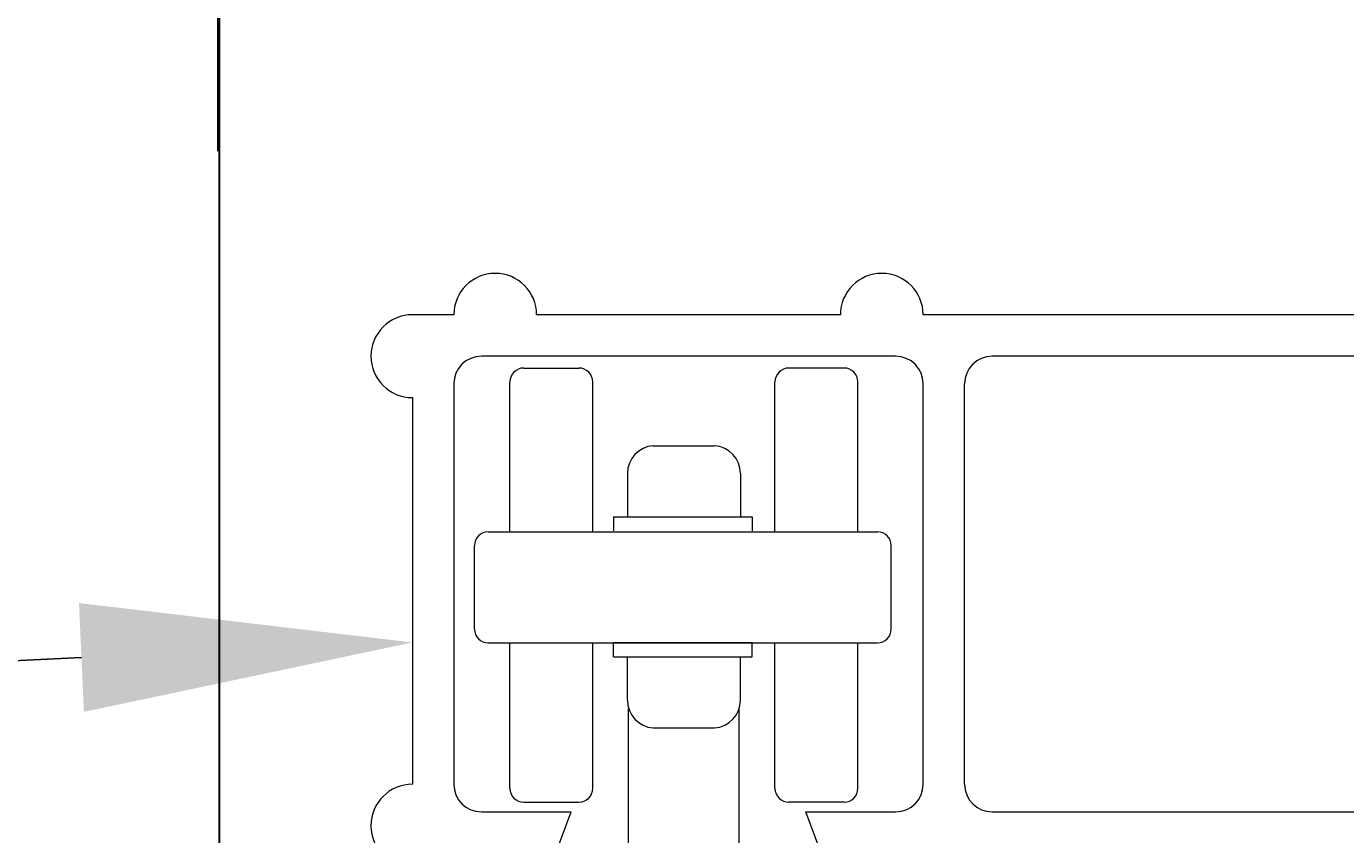
# Model space of a CAD drawing. Extents: x 99 to 5954, y 118 to 971.
# Drawn here: x 5882 to 5905, y 662 to 677 of the extents above; entities that cross this region are included whole.
import ezdxf
from ezdxf import colors
from ezdxf.entities.mleader import LeaderData, LeaderLine
from ezdxf.math import Vec2, Vec3

# ---------------------------------------------------------------- set-up
doc = ezdxf.new("R2010")
doc.units = 0
doc.header["$LTSCALE"] = 10
doc.header["$MEASUREMENT"] = 0
doc.layers.get('0').update_dxf_attribs({"linetype": 'CONTINUOUS'})
doc.layers.get('DEFPOINTS').update_dxf_attribs({"linetype": 'CONTINUOUS'})
for name, color, linetype, lineweight in [('2', 5, 'CONTINUOUS', 30), ('3', 6, 'CONTINUOUS', 20), ('4', 80, 'CONTINUOUS', 15), ('5', 50, 'CONTINUOUS', 9)]:
    doc.layers.add(name, color=color, linetype=linetype, lineweight=lineweight)
doc.layers.get('0').off()
doc.styles.add('ARIALI', font='ariali.ttf')
doc.styles.get("Standard").update_dxf_attribs({"font": 'txt.shx', "height": 0.09375})
doc.dimstyles.new('Annotative', dxfattribs={"dimscale": 0, "dimtxt": 0.0625, "dimasz": 0.03125, "dimexe": 0.03125, "dimexo": 0.03125, "dimgap": 0.046875, "dimtad": 2, "dimdec": 4, "dimzin": 0, "dimdsep": 46, "dimlunit": 4, "dimtxsty": 'ARIALI', "dimblk": 'ARCHTICK', "dimcen": 0, "dimdle": 0.03125, "dimadec": 0, "dimazin": 0, "dimtfac": 1, "dimtdec": 4, "dimtix": 1, "dimtofl": 0, "dimtmove": 1, "dimatfit": 0, "dimldrblk": 'INTEGRAL', "dimfxl": 1, "dimtolj": 1, "dimtzin": 0, "dimarcsym": 0})

# ---------------------------------------------------------------- blocks, each defined once
blk = doc.blocks.new('AL DOUBLE TRACK')
at = {"layer": '3'}
for p, q in [((168.6778, -38.1579), (168.4903, -38.1579)), ((170.4278, -38.1579), (169.0528, -38.1579)), ((175.4278, -38.1579), (170.8028, -38.1579)), ((170.6778, -38.3454), (168.8028, -38.3454)), ((175.1153, -38.3454), (171.1153, -38.3454)), ((168.6778, -38.4704), (168.6778, -40.2829)), ((170.8028, -40.2829), (170.8028, -38.4704)), ((170.9903, -40.2829), (170.9903, -38.4704)), ((168.4903, -38.5329), (168.4903, -40.2829)), ((168.8028, -40.4079), (169.2091, -40.4079)), ((169.1153, -40.6579), (169.2091, -40.4079)), ((170.2716, -40.4079), (170.6778, -40.4079)), ((170.3653, -40.6579), (170.2716, -40.4079)), ((171.1153, -40.4079), (175.1153, -40.4079))]:
    blk.add_line(p, q, dxfattribs=at)
for centre, radius, start, end in [((168.8653, -38.1579), 0.1875, 0, 180), ((170.6153, -38.1579), 0.1875, 0, 180), ((168.4903, -38.3454), 0.1875, 90, 270), ((168.8028, -38.4704), 0.125, 90, 180), ((170.6778, -38.4704), 0.125, 0, 90), ((171.1153, -38.4704), 0.125, 90, 180), ((168.4903, -40.4704), 0.1875, 90, 270), ((168.8028, -40.2829), 0.125, 180, 270), ((170.6778, -40.2829), 0.125, 270, 0), ((171.1153, -40.2829), 0.125, 180, 270)]:
    blk.add_arc(centre, radius, start, end, dxfattribs=at)
blk = doc.blocks.new('_ArchTick')
at = {"color": 0, "linetype": 'ByBlock', "const_width": 0.15}
blk.add_lwpolyline([(-0.5, -0.5), (0.5, 0.5)], dxfattribs=at)
blk = doc.blocks.new('*D298')
at = {"layer": '5', "color": 0, "lineweight": -2, "transparency": 16777216}
for p, q in [((5885.029, 674.827), (5885.029, 694.851)), ((5929.05, 676.827), (5929.05, 694.851)), ((5932.05, 691.851), (5882.029, 691.851))]:
    blk.add_line(p, q, dxfattribs=at)
at = {"layer": 'DEFPOINTS', "color": 0, "transparency": 16777216}
for p in [(5885.029, 691.851), (5929.05, 673.827), (5885.029, 671.827)]:
    blk.add_point(p, dxfattribs=at)
at = {"layer": '5', "color": 0, "lineweight": -2, "transparency": 16777216, "xscale": 3, "yscale": 3, "zscale": 3, "rotation": 180}
blk.add_blockref('_ArchTick', (5885.029, 691.851), dxfattribs=at)
at = {"layer": '5', "color": 0, "lineweight": -2, "transparency": 16777216, "xscale": 3, "yscale": 3, "zscale": 3}
blk.add_blockref('_ArchTick', (5929.05, 691.851), dxfattribs=at)
at = {"layer": '5', "color": 0, "transparency": 16777216, "insert": (5907.04, 699.456), "char_height": 6, "attachment_point": 5, "style": 'ARIALI'}
blk.add_mtext('\\A1;11 3/8"', dxfattribs=at)
blk = doc.blocks.new('_Integral')
at = {"color": 0, "linetype": 'ByBlock', "lineweight": -2}
for centre, start, end in [((0.44, -0.09), 102, 168), ((-0.44, 0.09), 282, 348)]:
    blk.add_arc(centre, 0.454, start, end, dxfattribs=at)

msp = doc.modelspace()

# ---------------------------------------------------------------- linework, layer by layer
at = {"layer": '2'}
msp.add_line((5885.05025, 684.19914), (5885.05025, 627.97052), dxfattribs=at)
at = {"layer": '3'}
for p, q in [((5892.4663, 658.34967), (5892.4663, 664.7344)), ((5894.4663, 658.34967), (5894.4663, 664.7344))]:
    msp.add_line(p, q, dxfattribs=at)
at = {"layer": '4'}
for p, q in [((5890.56608, 670.90293), (5891.56608, 670.90293)), ((5896.36651, 670.90293), (5895.36651, 670.90293)), ((5890.31608, 667.93887), (5890.31608, 670.65293)), ((5891.81608, 667.93887), (5891.81608, 670.65293)), ((5895.11651, 667.93887), (5895.11651, 670.65293)), ((5896.61651, 667.93887), (5896.61651, 670.65293)), ((5892.9125, 669.49632), (5894.02009, 669.49632)), ((5892.44256, 668.99444), (5892.44256, 668.20799)), ((5894.49274, 668.99444), (5894.49274, 668.20799)), ((5892.19108, 668.20799), (5894.70589, 668.20799)), ((5892.19108, 668.20799), (5892.19108, 667.9545)), ((5894.70589, 668.20799), (5894.70589, 667.9545)), ((5889.92479, 667.93887), (5896.97218, 667.93887)), ((5889.67479, 666.17703), (5889.67479, 667.68887)), ((5897.22218, 666.17703), (5897.22218, 667.68887)), ((5889.92479, 665.92703), (5896.97218, 665.92703)), ((5890.31608, 663.29305), (5890.31608, 665.92703)), ((5891.81608, 663.29305), (5891.81608, 665.92703)), ((5894.70589, 665.92703), (5892.19108, 665.92703)), ((5892.19108, 665.67353), (5892.19108, 665.92703)), ((5894.70589, 665.67353), (5894.70589, 665.92703)), ((5895.11651, 663.29305), (5895.11651, 665.92703)), ((5896.61651, 663.29305), (5896.61651, 665.92703)), ((5892.19108, 665.67353), (5894.70589, 665.67353)), ((5892.44256, 664.88709), (5892.44256, 665.67353)), ((5894.49274, 664.88709), (5894.49274, 665.67353)), ((5892.9125, 664.38521), (5894.02009, 664.38521)), ((5890.56608, 663.04305), (5891.56608, 663.04305)), ((5896.36651, 663.04305), (5895.36651, 663.04305))]:
    msp.add_line(p, q, dxfattribs=at)
for centre, radius, start, end in [((5890.56608, 670.65293), 0.25, 90, 180), ((5891.56608, 670.65293), 0.25, 0, 90), ((5895.36651, 670.65293), 0.25, 90, 180), ((5896.36651, 670.65293), 0.25, 360, 90), ((5892.94552, 668.99444), 0.50296, 93.764035, 180), ((5893.98707, 668.99444), 0.50296, 0, 86.235965), ((5889.92479, 667.68887), 0.25, 90, 180), ((5896.97218, 667.68887), 0.25, 0, 90), ((5889.92479, 666.17703), 0.25, 180, 270), ((5896.97218, 666.17703), 0.25, 270, 0), ((5892.94552, 664.88709), 0.50296, 180, 266.235965), ((5893.98707, 664.88709), 0.50296, 273.764035, 0), ((5890.56608, 663.29305), 0.25, 180, 270), ((5891.56608, 663.29305), 0.25, 270, 360), ((5895.36651, 663.29305), 0.25, 180, 270), ((5896.36651, 663.29305), 0.25, 270, 0)]:
    msp.add_arc(centre, radius, start, end, dxfattribs=at)

# ---------------------------------------------------------------- block references
at = {"layer": '2', "xscale": 4, "yscale": 4, "zscale": 4}
msp.add_blockref('AL DOUBLE TRACK', (5214.5889, 824.49842), dxfattribs=at)

# ---------------------------------------------------------------- dimensions: what is measured, and where the dimension line sits
at = {"layer": '5'}
dim = msp.add_linear_dim(base=(5885.0292, 691.85129), p1=(5929.05025, 673.82723), p2=(5885.0292, 671.82723), text='11 3/8"', dimstyle='Annotative', override={"dimlfac": 0.25}, dxfattribs=at)
dim.commit()
dim.dimension.update_dxf_attribs({"geometry": '*D298', "text_midpoint": (5907.03972, 691.85129), "dimtype": 160})

# ---------------------------------------------------------------- leaders
ml = msp.add_multileader_mtext('Standard', dxfattribs=at)
ml.set_content('')
ml.set_leader_properties()
ml.build(insert=Vec2(0, 0))
ml.multileader.update_dxf_attribs({"leader_type": 2, "text_right_attachment_type": 6, "dogleg_length": 0.36, "arrow_head_size": 6})
ctx = ml.context
ctx.base_point, ctx.char_height, ctx.arrow_head_size, ctx.landing_gap_size, ctx.plane_origin = Vec3(5858.76656, 664.58623), 0.09375, 6, 0.09, Vec3(5859.48656, 664.58623)
ctx.right_attachment = 6
notes = []
notes.append((ctx, [(0, (1, 1, 0), (5859.12656, 664.58623), (-1, 0), 0.36, [(0, [(5888.55025, 665.93376)], 0, [])])]))
ctx.mtext, ml.multileader.dxf.content_type = None, 0
for ctx, leaders in notes:
    for number, flags, end, landing, length, lines in leaders:
        leader = LeaderData()
        leader.index, (leader.has_last_leader_line, leader.has_dogleg_vector, leader.attachment_direction) = number, flags
        leader.last_leader_point, leader.dogleg_vector, leader.dogleg_length = Vec3(end), Vec3(landing), length
        for number, points, colour, breaks in lines:
            line = LeaderLine()
            line.index, line.vertices, line.color, line.breaks = number, Vec3.list(points), colors.encode_raw_color(colour), breaks
            leader.lines.append(line)
        ctx.leaders.append(leader)

doc.saveas('drawing.dxf')
